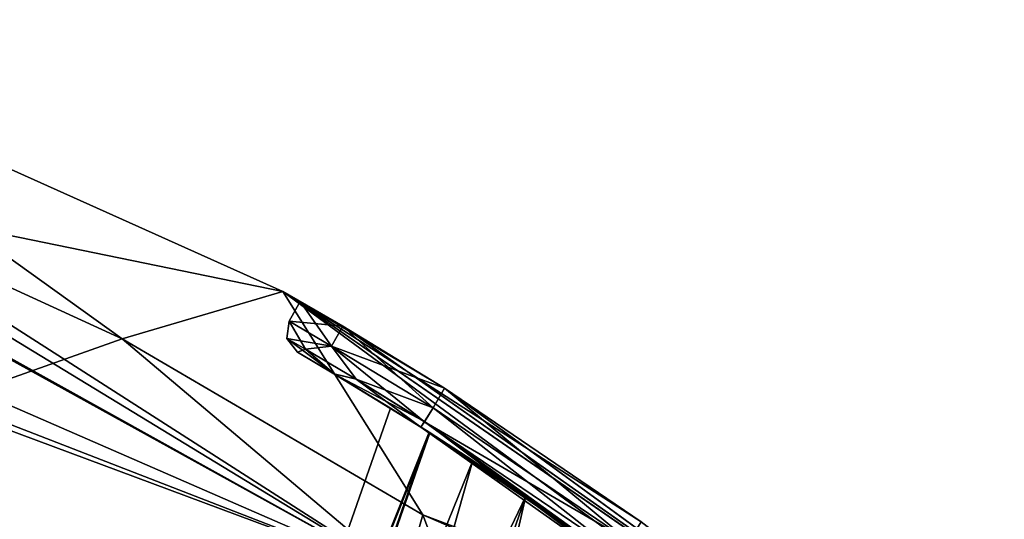
# Model space of a CAD drawing. Units: inches. Extents: x -2.32 to 2.32, y 0 to 3.48.
# Drawn here: x -0.34 to 0.09, y 2.88 to 3.1 of the extents above; entities that cross this region are included whole.
import ezdxf

# ---------------------------------------------------------------- set-up
doc = ezdxf.new("R2010")
doc.units = ezdxf.units.IN
doc.header["$LTSCALE"] = 65.185185
doc.header["$MEASUREMENT"] = 0
for name, color, linetype in [('1000', 7, 'CONTINUOUS'), ('1003', 7, 'CONTINUOUS'), ('1004', 7, 'CONTINUOUS'), ('19', 7, 'CONTINUOUS'), ('248', 7, 'CONTINUOUS'), ('252', 7, 'CONTINUOUS'), ('254', 7, 'CONTINUOUS'), ('255', 7, 'CONTINUOUS'), ('256', 7, 'CONTINUOUS'), ('260', 7, 'CONTINUOUS'), ('262', 7, 'CONTINUOUS'), ('263', 7, 'CONTINUOUS'), ('264', 7, 'CONTINUOUS'), ('265', 7, 'CONTINUOUS'), ('266', 7, 'CONTINUOUS'), ('271', 7, 'CONTINUOUS'), ('289', 7, 'CONTINUOUS'), ('290', 7, 'CONTINUOUS'), ('293', 7, 'CONTINUOUS'), ('294', 7, 'CONTINUOUS'), ('296', 7, 'CONTINUOUS'), ('304', 7, 'CONTINUOUS'), ('311', 7, 'CONTINUOUS'), ('312', 7, 'CONTINUOUS'), ('720', 7, 'CONTINUOUS'), ('934', 7, 'CONTINUOUS'), ('938', 7, 'CONTINUOUS'), ('940', 7, 'CONTINUOUS'), ('941', 7, 'CONTINUOUS'), ('942', 7, 'CONTINUOUS'), ('946', 7, 'CONTINUOUS'), ('948', 7, 'CONTINUOUS'), ('949', 7, 'CONTINUOUS'), ('950', 7, 'CONTINUOUS'), ('951', 7, 'CONTINUOUS'), ('952', 7, 'CONTINUOUS'), ('957', 7, 'CONTINUOUS'), ('974', 7, 'CONTINUOUS'), ('988', 7, 'CONTINUOUS'), ('990', 7, 'CONTINUOUS'), ('991', 7, 'CONTINUOUS'), ('999', 7, 'CONTINUOUS')]:
    doc.layers.add(name, color=color, linetype=linetype)

msp = doc.modelspace()

# ---------------------------------------------------------------- linework, layer by layer
at = {"layer": '1000', "color": 7, "linetype": 'CONTINUOUS', "true_color": 0xfffff2}
for points in [[(-0.11738, 2.89051, -0.9475), (-0.26316, 2.47377, -0.9475), (-0.21703, 2.45763, -0.92721), (-0.11738, 2.89051, -0.9475)], [(-0.11738, 2.89051, -0.8095), (-0.0941, 2.8743, -0.81514), (-0.26316, 2.47377, -0.8095), (-0.11738, 2.89051, -0.8095)], [(-0.07548, 2.86089, -0.92673), (-0.11738, 2.89051, -0.9475), (-0.21703, 2.45763, -0.92721), (-0.07548, 2.86089, -0.92673)]]:
    msp.add_3dface(points, dxfattribs=at)
at = {"layer": '1003', "color": 7, "linetype": 'CONTINUOUS', "true_color": 0xfffff2}
for points in [[(-0.15996, 2.91859, -0.74159), (-0.17693, 2.92925, -0.6932), (-0.32829, 2.49655, -0.69323), (-0.15996, 2.91859, -0.74159)], [(-0.17693, 2.92925, -0.6932), (-0.15968, 2.91842, -0.64507), (-0.32829, 2.49655, -0.69323), (-0.17693, 2.92925, -0.6932)], [(-0.30956, 2.49, -0.7419), (-0.15996, 2.91859, -0.74159), (-0.32829, 2.49655, -0.69323), (-0.30956, 2.49, -0.7419)], [(-0.32829, 2.49655, -0.69323), (-0.15968, 2.91842, -0.64507), (-0.30928, 2.4899, -0.64479), (-0.32829, 2.49655, -0.69323)], [(-0.14074, 2.90616, -0.75691), (-0.15996, 2.91859, -0.74159), (-0.30956, 2.49, -0.7419), (-0.14074, 2.90616, -0.75691)], [(-0.15968, 2.91842, -0.64507), (-0.11738, 2.89051, -0.6245), (-0.30928, 2.4899, -0.64479), (-0.15968, 2.91842, -0.64507)], [(-0.26316, 2.47377, -0.7625), (-0.14074, 2.90616, -0.75691), (-0.30956, 2.49, -0.7419), (-0.26316, 2.47377, -0.7625)], [(-0.11738, 2.89051, -0.7625), (-0.14074, 2.90616, -0.75691), (-0.26316, 2.47377, -0.7625), (-0.11738, 2.89051, -0.7625)], [(-0.30928, 2.4899, -0.64479), (-0.11738, 2.89051, -0.6245), (-0.26316, 2.47377, -0.6245), (-0.30928, 2.4899, -0.64479)]]:
    msp.add_3dface(points, dxfattribs=at)
at = {"layer": '1004', "color": 7, "linetype": 'CONTINUOUS', "true_color": 0xfffff2}
for points in [[(-0.11738, 2.89051, -0.7625), (-0.26316, 2.47377, -0.7625), (-0.21703, 2.45763, -0.74221), (-0.11738, 2.89051, -0.7625)], [(-0.11738, 2.89051, -0.6245), (-0.0941, 2.8743, -0.63014), (-0.26316, 2.47377, -0.6245), (-0.11738, 2.89051, -0.6245)], [(-0.07548, 2.86089, -0.74173), (-0.11738, 2.89051, -0.7625), (-0.21703, 2.45763, -0.74221), (-0.07548, 2.86089, -0.74173)]]:
    msp.add_3dface(points, dxfattribs=at)
at = {"layer": '19', "color": 7, "linetype": 'CONTINUOUS', "true_color": 0xfffff2}
for points in [[(-1.17192, 2.99065, 1.572), (-1.18495, 2.77175, 1.572), (0.56646, 1.73312, 1.572), (-1.17192, 2.99065, 1.572)], [(-1.15255, 2.99, 1.572), (-1.17192, 2.99065, 1.572), (0.46566, 1.80649, 1.572), (-1.15255, 2.99, 1.572)], [(0.46566, 1.80649, 1.572), (-1.17192, 2.99065, 1.572), (0.56646, 1.73312, 1.572), (0.46566, 1.80649, 1.572)], [(-0.62528, 2.79, 1.572), (-1.15255, 2.99, 1.572), (0.46566, 1.80649, 1.572), (-0.62528, 2.79, 1.572)]]:
    msp.add_3dface(points, dxfattribs=at)
at = {"layer": '248', "color": 7, "linetype": 'CONTINUOUS', "true_color": 0xfffff2}
for points in [[(-0.49096, 3.10012, 1.572), (-0.22436, 2.98048, 1.572), (-0.49096, 3.10012), (-0.49096, 3.10012, 1.572)], [(-0.49096, 3.10012), (-0.22436, 2.98048, 1.572), (-0.22435, 2.98049), (-0.49096, 3.10012)], [(-0.22435, 2.98049), (-0.22436, 2.98048, 1.572), (-0.21667, 2.97614, 1.1995), (-0.22435, 2.98049)], [(-0.22436, 2.98048, 1.572), (0.01624, 2.81464, 1.572), (-0.19789, 2.96526, 1.25185), (-0.22436, 2.98048, 1.572)], [(-0.21667, 2.97614, 1.1995), (-0.22436, 2.98048, 1.572), (-0.19789, 2.96526, 1.25185), (-0.21667, 2.97614, 1.1995)], [(0.01611, 2.81474), (-0.22435, 2.98049), (0.01598, 2.81485, 0.2985), (0.01611, 2.81474)], [(0.01598, 2.81485, 0.2985), (-0.22435, 2.98049), (-0.06662, 2.87918, 0.2985), (0.01598, 2.81485, 0.2985)], [(-0.06662, 2.87918, 0.2985), (-0.22435, 2.98049), (-0.15323, 2.93801, 0.2985), (-0.06662, 2.87918, 0.2985)], [(-0.15323, 2.93801, 0.2985), (-0.22435, 2.98049), (-0.19793, 2.96529, 0.32021), (-0.15323, 2.93801, 0.2985)], [(-0.19793, 2.96529, 0.32021), (-0.22435, 2.98049), (-0.21667, 2.97614, 0.3725), (-0.19793, 2.96529, 0.32021)], [(-0.21667, 2.97614, 0.3725), (-0.22435, 2.98049), (-0.21667, 2.97614, 1.1995), (-0.21667, 2.97614, 0.3725)], [(-0.19789, 2.96526, 1.25185), (0.01624, 2.81464, 1.572), (-0.15323, 2.93801, 1.2735), (-0.19789, 2.96526, 1.25185)], [(-0.15323, 2.93801, 1.2735), (0.01624, 2.81464, 1.572), (-0.06662, 2.87918, 1.2735), (-0.15323, 2.93801, 1.2735)]]:
    msp.add_3dface(points, dxfattribs=at)
at = {"layer": '252', "color": 7, "linetype": 'CONTINUOUS', "true_color": 0xfffff2}
for points in [[(-0.15323, 2.93801, 1.2735), (-0.07192, 2.87067, 1.2735), (-0.15819, 2.92931, 1.2735), (-0.15323, 2.93801, 1.2735)], [(-0.15323, 2.93801, 1.2735), (-0.06662, 2.87918, 1.2735), (-0.07192, 2.87067, 1.2735), (-0.15323, 2.93801, 1.2735)]]:
    msp.add_3dface(points, dxfattribs=at)
at = {"layer": '254', "color": 7, "linetype": 'CONTINUOUS', "true_color": 0xfffff2}
for points in [[(-0.21667, 2.97614, 1.1995), (-0.19789, 2.96526, 1.25185), (-0.22164, 2.96743, 1.1995), (-0.21667, 2.97614, 1.1995)], [(-0.22164, 2.96743, 1.1995), (-0.19789, 2.96526, 1.25185), (-0.20292, 2.95649, 1.25184), (-0.22164, 2.96743, 1.1995)], [(-0.19789, 2.96526, 1.25185), (-0.15323, 2.93801, 1.2735), (-0.20292, 2.95649, 1.25184), (-0.19789, 2.96526, 1.25185)], [(-0.15323, 2.93801, 1.2735), (-0.15819, 2.92931, 1.2735), (-0.20292, 2.95649, 1.25184), (-0.15323, 2.93801, 1.2735)]]:
    msp.add_3dface(points, dxfattribs=at)
at = {"layer": '255', "color": 7, "linetype": 'CONTINUOUS', "true_color": 0xfffff2}
for points in [[(-0.22164, 2.96743, 1.1995), (-0.20292, 2.95649, 1.25184), (-0.22262, 2.95989, 1.1995), (-0.22164, 2.96743, 1.1995)], [(-0.21441, 2.95516, 1.23502), (-0.21796, 2.95382, 1.1995), (-0.22262, 2.95989, 1.1995), (-0.21441, 2.95516, 1.23502)], [(-0.20292, 2.95649, 1.25184), (-0.21441, 2.95516, 1.23502), (-0.22262, 2.95989, 1.1995), (-0.20292, 2.95649, 1.25184)], [(-0.20184, 2.94436, 1.24481), (-0.21796, 2.95382, 1.1995), (-0.21441, 2.95516, 1.23502), (-0.20184, 2.94436, 1.24481)], [(-0.20292, 2.95649, 1.25184), (-0.19211, 2.94196, 1.26104), (-0.21441, 2.95516, 1.23502), (-0.20292, 2.95649, 1.25184)], [(-0.19211, 2.94196, 1.26104), (-0.20184, 2.94436, 1.24481), (-0.21441, 2.95516, 1.23502), (-0.19211, 2.94196, 1.26104)], [(-0.20292, 2.95649, 1.25184), (-0.15819, 2.92931, 1.2735), (-0.19211, 2.94196, 1.26104), (-0.20292, 2.95649, 1.25184)], [(-0.16354, 2.92087, 1.2635), (-0.20184, 2.94436, 1.24481), (-0.16197, 2.92334, 1.27057), (-0.16354, 2.92087, 1.2635)], [(-0.16197, 2.92334, 1.27057), (-0.20184, 2.94436, 1.24481), (-0.19211, 2.94196, 1.26104), (-0.16197, 2.92334, 1.27057)], [(-0.15819, 2.92931, 1.2735), (-0.16197, 2.92334, 1.27057), (-0.19211, 2.94196, 1.26104), (-0.15819, 2.92931, 1.2735)]]:
    msp.add_3dface(points, dxfattribs=at)
at = {"layer": '256', "color": 7, "linetype": 'CONTINUOUS', "true_color": 0xfffff2}
for points in [[(-0.21796, 2.95382, 1.1995), (-0.20184, 2.94436, 1.24481), (-0.21796, 2.95382, 0.3725), (-0.21796, 2.95382, 1.1995)], [(-0.21796, 2.95382, 0.3725), (-0.20184, 2.94436, 1.24481), (-0.20182, 2.94435, 0.32718), (-0.21796, 2.95382, 0.3725)], [(-0.20184, 2.94436, 1.24481), (-0.16354, 2.92087, 1.2635), (-0.20182, 2.94435, 0.32718), (-0.20184, 2.94436, 1.24481)], [(-0.16354, 2.92087, 0.3085), (-0.20182, 2.94435, 0.32718), (-0.17693, 2.92925, 0.6938), (-0.16354, 2.92087, 0.3085)], [(-0.20182, 2.94435, 0.32718), (-0.16354, 2.92087, 1.2635), (-0.17693, 2.92925, 0.8788), (-0.20182, 2.94435, 0.32718)], [(-0.17693, 2.92925, 0.6938), (-0.20182, 2.94435, 0.32718), (-0.17693, 2.92925, 0.8788), (-0.17693, 2.92925, 0.6938)], [(-0.15996, 2.91859, 0.64541), (-0.16354, 2.92087, 0.3085), (-0.17693, 2.92925, 0.6938), (-0.15996, 2.91859, 0.64541)], [(-0.17693, 2.92925, 0.8788), (-0.16354, 2.92087, 1.2635), (-0.15968, 2.91842, 0.92693), (-0.17693, 2.92925, 0.8788)], [(-0.15968, 2.91842, 0.74193), (-0.17693, 2.92925, 0.6938), (-0.15996, 2.91859, 0.83041), (-0.15968, 2.91842, 0.74193)], [(-0.15996, 2.91859, 0.83041), (-0.17693, 2.92925, 0.6938), (-0.17693, 2.92925, 0.8788), (-0.15996, 2.91859, 0.83041)], [(-0.07699, 2.86199, 0.3085), (-0.16354, 2.92087, 0.3085), (-0.11738, 2.89051, 0.6245), (-0.07699, 2.86199, 0.3085)], [(-0.11738, 2.89051, 0.6245), (-0.16354, 2.92087, 0.3085), (-0.14074, 2.90616, 0.63009), (-0.11738, 2.89051, 0.6245)], [(-0.14074, 2.90616, 0.63009), (-0.16354, 2.92087, 0.3085), (-0.15996, 2.91859, 0.64541), (-0.14074, 2.90616, 0.63009)], [(-0.16354, 2.92087, 1.2635), (-0.07699, 2.86199, 1.2635), (-0.15968, 2.91842, 0.92693), (-0.16354, 2.92087, 1.2635)], [(-0.14074, 2.90616, 0.81509), (-0.15968, 2.91842, 0.74193), (-0.15996, 2.91859, 0.83041), (-0.14074, 2.90616, 0.81509)], [(-0.15968, 2.91842, 0.92693), (-0.07699, 2.86199, 1.2635), (-0.11738, 2.89051, 0.9475), (-0.15968, 2.91842, 0.92693)], [(-0.11738, 2.89051, 0.7625), (-0.15968, 2.91842, 0.74193), (-0.11738, 2.89051, 0.8095), (-0.11738, 2.89051, 0.7625)], [(-0.11738, 2.89051, 0.8095), (-0.15968, 2.91842, 0.74193), (-0.14074, 2.90616, 0.81509), (-0.11738, 2.89051, 0.8095)], [(-0.07699, 2.86199, 0.3085), (-0.11738, 2.89051, 0.6245), (-0.07548, 2.86089, 0.64527), (-0.07699, 2.86199, 0.3085)], [(-0.11738, 2.89051, 0.9475), (-0.07699, 2.86199, 1.2635), (-0.0941, 2.8743, 0.94186), (-0.11738, 2.89051, 0.9475)], [(-0.0941, 2.8743, 0.75686), (-0.11738, 2.89051, 0.7625), (-0.07548, 2.86089, 0.83027), (-0.0941, 2.8743, 0.75686)], [(-0.11738, 2.89051, 0.7625), (-0.11738, 2.89051, 0.8095), (-0.07548, 2.86089, 0.83027), (-0.11738, 2.89051, 0.7625)]]:
    msp.add_3dface(points, dxfattribs=at)
at = {"layer": '260', "color": 7, "linetype": 'CONTINUOUS', "true_color": 0xfffff2}
for points in [[(-0.15819, 2.92931, 0.2985), (-0.16203, 2.92325, 0.30153), (-0.07192, 2.87067, 0.2985), (-0.15819, 2.92931, 0.2985)], [(-0.16354, 2.92087, 0.3085), (0.007, 2.80033, 0.30126), (-0.16203, 2.92325, 0.30153), (-0.16354, 2.92087, 0.3085)], [(0.007, 2.80033, 0.30126), (0.01035, 2.80652, 0.2985), (-0.16203, 2.92325, 0.30153), (0.007, 2.80033, 0.30126)], [(-0.16203, 2.92325, 0.30153), (0.01035, 2.80652, 0.2985), (-0.07192, 2.87067, 0.2985), (-0.16203, 2.92325, 0.30153)], [(-0.07699, 2.86199, 0.3085), (0.007, 2.80033, 0.30126), (-0.16354, 2.92087, 0.3085), (-0.07699, 2.86199, 0.3085)]]:
    msp.add_3dface(points, dxfattribs=at)
at = {"layer": '262', "color": 7, "linetype": 'CONTINUOUS', "true_color": 0xfffff2}
for points in [[(-0.22164, 2.96743, 0.3725), (-0.22262, 2.95989, 0.3725), (-0.21441, 2.95516, 0.33698), (-0.22164, 2.96743, 0.3725)], [(-0.20292, 2.95649, 0.32017), (-0.22164, 2.96743, 0.3725), (-0.21441, 2.95516, 0.33698), (-0.20292, 2.95649, 0.32017)], [(-0.21796, 2.95382, 0.3725), (-0.20182, 2.94435, 0.32718), (-0.22262, 2.95989, 0.3725), (-0.21796, 2.95382, 0.3725)], [(-0.22262, 2.95989, 0.3725), (-0.20182, 2.94435, 0.32718), (-0.21441, 2.95516, 0.33698), (-0.22262, 2.95989, 0.3725)], [(-0.20292, 2.95649, 0.32017), (-0.21441, 2.95516, 0.33698), (-0.19211, 2.94196, 0.31096), (-0.20292, 2.95649, 0.32017)], [(-0.21441, 2.95516, 0.33698), (-0.20182, 2.94435, 0.32718), (-0.19211, 2.94196, 0.31096), (-0.21441, 2.95516, 0.33698)], [(-0.16203, 2.92325, 0.30153), (-0.15819, 2.92931, 0.2985), (-0.20292, 2.95649, 0.32017), (-0.16203, 2.92325, 0.30153)], [(-0.16203, 2.92325, 0.30153), (-0.20292, 2.95649, 0.32017), (-0.19211, 2.94196, 0.31096), (-0.16203, 2.92325, 0.30153)], [(-0.20182, 2.94435, 0.32718), (-0.16354, 2.92087, 0.3085), (-0.19211, 2.94196, 0.31096), (-0.20182, 2.94435, 0.32718)], [(-0.16354, 2.92087, 0.3085), (-0.16203, 2.92325, 0.30153), (-0.19211, 2.94196, 0.31096), (-0.16354, 2.92087, 0.3085)]]:
    msp.add_3dface(points, dxfattribs=at)
at = {"layer": '263', "color": 7, "linetype": 'CONTINUOUS', "true_color": 0xfffff2}
for points in [[(-0.22164, 2.96743, 1.1995), (-0.22262, 2.95989, 1.1995), (-0.22164, 2.96743, 0.3725), (-0.22164, 2.96743, 1.1995)], [(-0.22164, 2.96743, 0.3725), (-0.22262, 2.95989, 1.1995), (-0.22262, 2.95989, 0.3725), (-0.22164, 2.96743, 0.3725)], [(-0.21796, 2.95382, 1.1995), (-0.21796, 2.95382, 0.3725), (-0.22262, 2.95989, 0.3725), (-0.21796, 2.95382, 1.1995)], [(-0.22262, 2.95989, 1.1995), (-0.21796, 2.95382, 1.1995), (-0.22262, 2.95989, 0.3725), (-0.22262, 2.95989, 1.1995)]]:
    msp.add_3dface(points, dxfattribs=at)
at = {"layer": '264', "color": 7, "linetype": 'CONTINUOUS', "true_color": 0xfffff2}
for points in [[(-0.21667, 2.97614, 0.3725), (-0.21667, 2.97614, 1.1995), (-0.22164, 2.96743, 0.3725), (-0.21667, 2.97614, 0.3725)], [(-0.21667, 2.97614, 1.1995), (-0.22164, 2.96743, 1.1995), (-0.22164, 2.96743, 0.3725), (-0.21667, 2.97614, 1.1995)]]:
    msp.add_3dface(points, dxfattribs=at)
at = {"layer": '265', "color": 7, "linetype": 'CONTINUOUS', "true_color": 0xfffff2}
for points in [[(-0.21667, 2.97614, 0.3725), (-0.22164, 2.96743, 0.3725), (-0.20292, 2.95649, 0.32017), (-0.21667, 2.97614, 0.3725)], [(-0.19793, 2.96529, 0.32021), (-0.21667, 2.97614, 0.3725), (-0.20292, 2.95649, 0.32017), (-0.19793, 2.96529, 0.32021)], [(-0.15819, 2.92931, 0.2985), (-0.19793, 2.96529, 0.32021), (-0.20292, 2.95649, 0.32017), (-0.15819, 2.92931, 0.2985)], [(-0.15323, 2.93801, 0.2985), (-0.19793, 2.96529, 0.32021), (-0.15819, 2.92931, 0.2985), (-0.15323, 2.93801, 0.2985)]]:
    msp.add_3dface(points, dxfattribs=at)
at = {"layer": '266', "color": 7, "linetype": 'CONTINUOUS', "true_color": 0xfffff2}
for points in [[(-0.15323, 2.93801, 0.2985), (-0.15819, 2.92931, 0.2985), (-0.07192, 2.87067, 0.2985), (-0.15323, 2.93801, 0.2985)], [(-0.06662, 2.87918, 0.2985), (-0.15323, 2.93801, 0.2985), (-0.07192, 2.87067, 0.2985), (-0.06662, 2.87918, 0.2985)]]:
    msp.add_3dface(points, dxfattribs=at)
at = {"layer": '271', "color": 7, "linetype": 'CONTINUOUS', "true_color": 0xfffff2}
for points in [[(-0.15819, 2.92931, 1.2735), (0.0068, 2.79997, 1.27033), (-0.16197, 2.92334, 1.27057), (-0.15819, 2.92931, 1.2735)], [(-0.07192, 2.87067, 1.2735), (0.0068, 2.79997, 1.27033), (-0.15819, 2.92931, 1.2735), (-0.07192, 2.87067, 1.2735)], [(-0.07699, 2.86199, 1.2635), (-0.16354, 2.92087, 1.2635), (-0.16197, 2.92334, 1.27057), (-0.07699, 2.86199, 1.2635)], [(0.0055, 2.79755, 1.2635), (-0.07699, 2.86199, 1.2635), (-0.16197, 2.92334, 1.27057), (0.0055, 2.79755, 1.2635)], [(0.0068, 2.79997, 1.27033), (0.0055, 2.79755, 1.2635), (-0.16197, 2.92334, 1.27057), (0.0068, 2.79997, 1.27033)]]:
    msp.add_3dface(points, dxfattribs=at)
at = {"layer": '289', "color": 7, "linetype": 'CONTINUOUS', "true_color": 0xfffff2}
for points in [[(-0.15996, 2.91859, 0.64541), (-0.17693, 2.92925, 0.6938), (-0.32829, 2.49655, 0.69377), (-0.15996, 2.91859, 0.64541)], [(-0.17693, 2.92925, 0.6938), (-0.15968, 2.91842, 0.74193), (-0.32829, 2.49655, 0.69377), (-0.17693, 2.92925, 0.6938)], [(-0.30956, 2.49, 0.6451), (-0.15996, 2.91859, 0.64541), (-0.32829, 2.49655, 0.69377), (-0.30956, 2.49, 0.6451)], [(-0.32829, 2.49655, 0.69377), (-0.15968, 2.91842, 0.74193), (-0.30928, 2.4899, 0.74221), (-0.32829, 2.49655, 0.69377)], [(-0.14074, 2.90616, 0.63009), (-0.15996, 2.91859, 0.64541), (-0.30956, 2.49, 0.6451), (-0.14074, 2.90616, 0.63009)], [(-0.15968, 2.91842, 0.74193), (-0.11738, 2.89051, 0.7625), (-0.30928, 2.4899, 0.74221), (-0.15968, 2.91842, 0.74193)], [(-0.26316, 2.47377, 0.6245), (-0.14074, 2.90616, 0.63009), (-0.30956, 2.49, 0.6451), (-0.26316, 2.47377, 0.6245)], [(-0.11738, 2.89051, 0.6245), (-0.14074, 2.90616, 0.63009), (-0.26316, 2.47377, 0.6245), (-0.11738, 2.89051, 0.6245)], [(-0.30928, 2.4899, 0.74221), (-0.11738, 2.89051, 0.7625), (-0.26316, 2.47377, 0.7625), (-0.30928, 2.4899, 0.74221)]]:
    msp.add_3dface(points, dxfattribs=at)
at = {"layer": '290', "color": 7, "linetype": 'CONTINUOUS', "true_color": 0xfffff2}
for points in [[(-0.11738, 2.89051, 0.6245), (-0.26316, 2.47377, 0.6245), (-0.21703, 2.45763, 0.64479), (-0.11738, 2.89051, 0.6245)], [(-0.11738, 2.89051, 0.7625), (-0.0941, 2.8743, 0.75686), (-0.26316, 2.47377, 0.7625), (-0.11738, 2.89051, 0.7625)], [(-0.07548, 2.86089, 0.64527), (-0.11738, 2.89051, 0.6245), (-0.21703, 2.45763, 0.64479), (-0.07548, 2.86089, 0.64527)]]:
    msp.add_3dface(points, dxfattribs=at)
at = {"layer": '293', "color": 7, "linetype": 'CONTINUOUS', "true_color": 0xfffff2}
for points in [[(-0.15996, 2.91859, 0.83041), (-0.17693, 2.92925, 0.8788), (-0.32829, 2.49655, 0.87877), (-0.15996, 2.91859, 0.83041)], [(-0.17693, 2.92925, 0.8788), (-0.15968, 2.91842, 0.92693), (-0.32829, 2.49655, 0.87877), (-0.17693, 2.92925, 0.8788)], [(-0.30956, 2.49, 0.8301), (-0.15996, 2.91859, 0.83041), (-0.32829, 2.49655, 0.87877), (-0.30956, 2.49, 0.8301)], [(-0.32829, 2.49655, 0.87877), (-0.15968, 2.91842, 0.92693), (-0.30928, 2.4899, 0.92721), (-0.32829, 2.49655, 0.87877)], [(-0.14074, 2.90616, 0.81509), (-0.15996, 2.91859, 0.83041), (-0.30956, 2.49, 0.8301), (-0.14074, 2.90616, 0.81509)], [(-0.15968, 2.91842, 0.92693), (-0.11738, 2.89051, 0.9475), (-0.30928, 2.4899, 0.92721), (-0.15968, 2.91842, 0.92693)], [(-0.26316, 2.47377, 0.8095), (-0.14074, 2.90616, 0.81509), (-0.30956, 2.49, 0.8301), (-0.26316, 2.47377, 0.8095)], [(-0.11738, 2.89051, 0.8095), (-0.14074, 2.90616, 0.81509), (-0.26316, 2.47377, 0.8095), (-0.11738, 2.89051, 0.8095)], [(-0.30928, 2.4899, 0.92721), (-0.11738, 2.89051, 0.9475), (-0.26316, 2.47377, 0.9475), (-0.30928, 2.4899, 0.92721)]]:
    msp.add_3dface(points, dxfattribs=at)
at = {"layer": '294', "color": 7, "linetype": 'CONTINUOUS', "true_color": 0xfffff2}
for points in [[(-0.11738, 2.89051, 0.8095), (-0.26316, 2.47377, 0.8095), (-0.21703, 2.45763, 0.82979), (-0.11738, 2.89051, 0.8095)], [(-0.11738, 2.89051, 0.9475), (-0.0941, 2.8743, 0.94186), (-0.26316, 2.47377, 0.9475), (-0.11738, 2.89051, 0.9475)], [(-0.07548, 2.86089, 0.83027), (-0.11738, 2.89051, 0.8095), (-0.21703, 2.45763, 0.82979), (-0.07548, 2.86089, 0.83027)]]:
    msp.add_3dface(points, dxfattribs=at)
at = {"layer": '296', "color": 7, "linetype": 'CONTINUOUS', "true_color": 0xa3a3a3}
for points in [[(-0.22436, 2.98048, 1.572), (-0.49096, 3.10012, 1.572), (-0.29515, 2.95969, 1.572), (-0.22436, 2.98048, 1.572)], [(-0.29515, 2.95969, 1.572), (-0.49096, 3.10012, 1.572), (-0.43461, 3.02371, 1.572), (-0.29515, 2.95969, 1.572)], [(-0.16265, 2.88226, 1.572), (-0.22436, 2.98048, 1.572), (-0.29515, 2.95969, 1.572), (-0.16265, 2.88226, 1.572)], [(0.01312, 2.8058, 1.572), (0.01624, 2.81464, 1.572), (-0.22436, 2.98048, 1.572), (0.01312, 2.8058, 1.572)], [(0.01312, 2.8058, 1.572), (-0.22436, 2.98048, 1.572), (-0.16265, 2.88226, 1.572), (0.01312, 2.8058, 1.572)], [(-0.15644, 2.86554, 1.572), (0.01312, 2.8058, 1.572), (-0.16265, 2.88226, 1.572), (-0.15644, 2.86554, 1.572)]]:
    msp.add_3dface(points, dxfattribs=at)
at = {"layer": '304', "color": 7, "linetype": 'CONTINUOUS', "true_color": 0xfffff2}
for points in [[(-0.44737, 3.02295, 1.082), (-0.45492, 3.01263, 1.082), (-0.1706, 2.8547, 1.082), (-0.44737, 3.02295, 1.082)], [(-0.43461, 3.02371, 1.082), (-0.44737, 3.02295, 1.082), (-0.1706, 2.8547, 1.082), (-0.43461, 3.02371, 1.082)], [(-0.29515, 2.95969, 1.082), (-0.43461, 3.02371, 1.082), (-0.1706, 2.8547, 1.082), (-0.29515, 2.95969, 1.082)], [(-0.1706, 2.8547, 1.082), (-0.60656, 3.0169, 1.082), (-0.61241, 2.84723, 1.082), (-0.1706, 2.8547, 1.082)], [(-0.50406, 2.98385, 1.082), (-0.60656, 3.0169, 1.082), (-0.1706, 2.8547, 1.082), (-0.50406, 2.98385, 1.082)], [(-0.45512, 3.01161, 1.082), (-0.47319, 2.98646, 1.082), (-0.1706, 2.8547, 1.082), (-0.45512, 3.01161, 1.082)], [(-0.45492, 3.01263, 1.082), (-0.45512, 3.01161, 1.082), (-0.1706, 2.8547, 1.082), (-0.45492, 3.01263, 1.082)], [(-0.47319, 2.98646, 1.082), (-0.50406, 2.98385, 1.082), (-0.1706, 2.8547, 1.082), (-0.47319, 2.98646, 1.082)], [(-0.16265, 2.88226, 1.082), (-0.29515, 2.95969, 1.082), (-0.1706, 2.8547, 1.082), (-0.16265, 2.88226, 1.082)], [(-0.15644, 2.86554, 1.082), (-0.16265, 2.88226, 1.082), (-0.1706, 2.8547, 1.082), (-0.15644, 2.86554, 1.082)]]:
    msp.add_3dface(points, dxfattribs=at)
at = {"layer": '311', "color": 7, "linetype": 'CONTINUOUS', "true_color": 0xfffff2}
for points in [[(-0.29515, 2.95969, 1.572), (-0.43461, 3.02371, 1.572), (-0.29515, 2.95969, 1.082), (-0.29515, 2.95969, 1.572)], [(-0.43461, 3.02371, 1.572), (-0.43461, 3.02371, 1.082), (-0.29515, 2.95969, 1.082), (-0.43461, 3.02371, 1.572)], [(-0.16265, 2.88226, 1.572), (-0.29515, 2.95969, 1.572), (-0.16265, 2.88226, 1.082), (-0.16265, 2.88226, 1.572)], [(-0.29515, 2.95969, 1.572), (-0.29515, 2.95969, 1.082), (-0.16265, 2.88226, 1.082), (-0.29515, 2.95969, 1.572)]]:
    msp.add_3dface(points, dxfattribs=at)
at = {"layer": '312', "color": 7, "linetype": 'CONTINUOUS', "true_color": 0xfffff2}
for points in [[(-0.15644, 2.86554, 1.572), (-0.16265, 2.88226, 1.572), (-0.15644, 2.86554, 1.082), (-0.15644, 2.86554, 1.572)], [(-0.16265, 2.88226, 1.572), (-0.16265, 2.88226, 1.082), (-0.15644, 2.86554, 1.082), (-0.16265, 2.88226, 1.572)]]:
    msp.add_3dface(points, dxfattribs=at)
at = {"layer": '720', "color": 7, "linetype": 'CONTINUOUS', "true_color": 0xfffff2}
for points in [[(-1.17192, 2.99065), (-1.18495, 2.77175), (0.56646, 1.73312), (-1.17192, 2.99065)], [(-1.15255, 2.99), (-1.17192, 2.99065), (0.46566, 1.80649), (-1.15255, 2.99)], [(0.46566, 1.80649), (-1.17192, 2.99065), (0.56646, 1.73312), (0.46566, 1.80649)], [(-0.62528, 2.79), (-1.15255, 2.99), (0.46566, 1.80649), (-0.62528, 2.79)]]:
    msp.add_3dface(points, dxfattribs=at)
at = {"layer": '934', "color": 7, "linetype": 'CONTINUOUS', "true_color": 0xfffff2}
for points in [[(-0.49096, 3.10012), (-0.22435, 2.98049), (-0.49096, 3.10012, -1.572), (-0.49096, 3.10012)], [(-0.49096, 3.10012, -1.572), (-0.22435, 2.98049), (-0.22436, 2.98048, -1.572), (-0.49096, 3.10012, -1.572)], [(-0.22436, 2.98048, -1.572), (-0.22435, 2.98049), (-0.21667, 2.97614, -0.3725), (-0.22436, 2.98048, -1.572)], [(0.01624, 2.81464, -1.572), (-0.22436, 2.98048, -1.572), (0.01598, 2.81485, -1.2735), (0.01624, 2.81464, -1.572)], [(0.01598, 2.81485, -1.2735), (-0.22436, 2.98048, -1.572), (-0.06662, 2.87918, -1.2735), (0.01598, 2.81485, -1.2735)], [(-0.06662, 2.87918, -1.2735), (-0.22436, 2.98048, -1.572), (-0.15323, 2.93801, -1.2735), (-0.06662, 2.87918, -1.2735)], [(-0.15323, 2.93801, -1.2735), (-0.22436, 2.98048, -1.572), (-0.19793, 2.96529, -1.25179), (-0.15323, 2.93801, -1.2735)], [(-0.19793, 2.96529, -1.25179), (-0.22436, 2.98048, -1.572), (-0.21667, 2.97614, -1.1995), (-0.19793, 2.96529, -1.25179)], [(-0.21667, 2.97614, -1.1995), (-0.22436, 2.98048, -1.572), (-0.21667, 2.97614, -0.3725), (-0.21667, 2.97614, -1.1995)], [(-0.22435, 2.98049), (0.01611, 2.81474), (-0.19789, 2.96526, -0.32015), (-0.22435, 2.98049)], [(-0.21667, 2.97614, -0.3725), (-0.22435, 2.98049), (-0.19789, 2.96526, -0.32015), (-0.21667, 2.97614, -0.3725)], [(-0.19789, 2.96526, -0.32015), (0.01611, 2.81474), (-0.15323, 2.93801, -0.2985), (-0.19789, 2.96526, -0.32015)], [(-0.15323, 2.93801, -0.2985), (0.01611, 2.81474), (-0.06662, 2.87918, -0.2985), (-0.15323, 2.93801, -0.2985)]]:
    msp.add_3dface(points, dxfattribs=at)
at = {"layer": '938', "color": 7, "linetype": 'CONTINUOUS', "true_color": 0xfffff2}
for points in [[(-0.15323, 2.93801, -0.2985), (-0.07192, 2.87067, -0.2985), (-0.15819, 2.92931, -0.2985), (-0.15323, 2.93801, -0.2985)], [(-0.15323, 2.93801, -0.2985), (-0.06662, 2.87918, -0.2985), (-0.07192, 2.87067, -0.2985), (-0.15323, 2.93801, -0.2985)]]:
    msp.add_3dface(points, dxfattribs=at)
at = {"layer": '940', "color": 7, "linetype": 'CONTINUOUS', "true_color": 0xfffff2}
for points in [[(-0.21667, 2.97614, -0.3725), (-0.19789, 2.96526, -0.32015), (-0.22164, 2.96743, -0.3725), (-0.21667, 2.97614, -0.3725)], [(-0.22164, 2.96743, -0.3725), (-0.19789, 2.96526, -0.32015), (-0.20292, 2.95649, -0.32016), (-0.22164, 2.96743, -0.3725)], [(-0.19789, 2.96526, -0.32015), (-0.15323, 2.93801, -0.2985), (-0.20292, 2.95649, -0.32016), (-0.19789, 2.96526, -0.32015)], [(-0.15323, 2.93801, -0.2985), (-0.15819, 2.92931, -0.2985), (-0.20292, 2.95649, -0.32016), (-0.15323, 2.93801, -0.2985)]]:
    msp.add_3dface(points, dxfattribs=at)
at = {"layer": '941', "color": 7, "linetype": 'CONTINUOUS', "true_color": 0xfffff2}
for points in [[(-0.22164, 2.96743, -0.3725), (-0.20292, 2.95649, -0.32016), (-0.22262, 2.95989, -0.3725), (-0.22164, 2.96743, -0.3725)], [(-0.21441, 2.95516, -0.33698), (-0.21796, 2.95382, -0.3725), (-0.22262, 2.95989, -0.3725), (-0.21441, 2.95516, -0.33698)], [(-0.20292, 2.95649, -0.32016), (-0.21441, 2.95516, -0.33698), (-0.22262, 2.95989, -0.3725), (-0.20292, 2.95649, -0.32016)], [(-0.20184, 2.94436, -0.32719), (-0.21796, 2.95382, -0.3725), (-0.21441, 2.95516, -0.33698), (-0.20184, 2.94436, -0.32719)], [(-0.20292, 2.95649, -0.32016), (-0.19211, 2.94196, -0.31096), (-0.21441, 2.95516, -0.33698), (-0.20292, 2.95649, -0.32016)], [(-0.19211, 2.94196, -0.31096), (-0.20184, 2.94436, -0.32719), (-0.21441, 2.95516, -0.33698), (-0.19211, 2.94196, -0.31096)], [(-0.20292, 2.95649, -0.32016), (-0.15819, 2.92931, -0.2985), (-0.19211, 2.94196, -0.31096), (-0.20292, 2.95649, -0.32016)], [(-0.16354, 2.92087, -0.3085), (-0.20184, 2.94436, -0.32719), (-0.16197, 2.92334, -0.30143), (-0.16354, 2.92087, -0.3085)], [(-0.16197, 2.92334, -0.30143), (-0.20184, 2.94436, -0.32719), (-0.19211, 2.94196, -0.31096), (-0.16197, 2.92334, -0.30143)], [(-0.15819, 2.92931, -0.2985), (-0.16197, 2.92334, -0.30143), (-0.19211, 2.94196, -0.31096), (-0.15819, 2.92931, -0.2985)]]:
    msp.add_3dface(points, dxfattribs=at)
at = {"layer": '942', "color": 7, "linetype": 'CONTINUOUS', "true_color": 0xfffff2}
for points in [[(-0.21796, 2.95382, -0.3725), (-0.20184, 2.94436, -0.32719), (-0.21796, 2.95382, -1.1995), (-0.21796, 2.95382, -0.3725)], [(-0.21796, 2.95382, -1.1995), (-0.20184, 2.94436, -0.32719), (-0.20182, 2.94435, -1.24482), (-0.21796, 2.95382, -1.1995)], [(-0.20184, 2.94436, -0.32719), (-0.16354, 2.92087, -0.3085), (-0.20182, 2.94435, -1.24482), (-0.20184, 2.94436, -0.32719)], [(-0.16354, 2.92087, -1.2635), (-0.20182, 2.94435, -1.24482), (-0.17693, 2.92925, -0.8782), (-0.16354, 2.92087, -1.2635)], [(-0.20182, 2.94435, -1.24482), (-0.16354, 2.92087, -0.3085), (-0.17693, 2.92925, -0.6932), (-0.20182, 2.94435, -1.24482)], [(-0.17693, 2.92925, -0.8782), (-0.20182, 2.94435, -1.24482), (-0.17693, 2.92925, -0.6932), (-0.17693, 2.92925, -0.8782)], [(-0.15996, 2.91859, -0.92659), (-0.16354, 2.92087, -1.2635), (-0.17693, 2.92925, -0.8782), (-0.15996, 2.91859, -0.92659)], [(-0.17693, 2.92925, -0.6932), (-0.16354, 2.92087, -0.3085), (-0.15968, 2.91842, -0.64507), (-0.17693, 2.92925, -0.6932)], [(-0.15968, 2.91842, -0.83007), (-0.17693, 2.92925, -0.8782), (-0.15996, 2.91859, -0.74159), (-0.15968, 2.91842, -0.83007)], [(-0.15996, 2.91859, -0.74159), (-0.17693, 2.92925, -0.8782), (-0.17693, 2.92925, -0.6932), (-0.15996, 2.91859, -0.74159)], [(-0.07699, 2.86199, -1.2635), (-0.16354, 2.92087, -1.2635), (-0.11738, 2.89051, -0.9475), (-0.07699, 2.86199, -1.2635)], [(-0.11738, 2.89051, -0.9475), (-0.16354, 2.92087, -1.2635), (-0.14074, 2.90616, -0.94191), (-0.11738, 2.89051, -0.9475)], [(-0.14074, 2.90616, -0.94191), (-0.16354, 2.92087, -1.2635), (-0.15996, 2.91859, -0.92659), (-0.14074, 2.90616, -0.94191)], [(-0.16354, 2.92087, -0.3085), (-0.07699, 2.86199, -0.3085), (-0.15968, 2.91842, -0.64507), (-0.16354, 2.92087, -0.3085)], [(-0.14074, 2.90616, -0.75691), (-0.15968, 2.91842, -0.83007), (-0.15996, 2.91859, -0.74159), (-0.14074, 2.90616, -0.75691)], [(-0.15968, 2.91842, -0.64507), (-0.07699, 2.86199, -0.3085), (-0.11738, 2.89051, -0.6245), (-0.15968, 2.91842, -0.64507)], [(-0.11738, 2.89051, -0.8095), (-0.15968, 2.91842, -0.83007), (-0.11738, 2.89051, -0.7625), (-0.11738, 2.89051, -0.8095)], [(-0.11738, 2.89051, -0.7625), (-0.15968, 2.91842, -0.83007), (-0.14074, 2.90616, -0.75691), (-0.11738, 2.89051, -0.7625)], [(-0.07699, 2.86199, -1.2635), (-0.11738, 2.89051, -0.9475), (-0.07548, 2.86089, -0.92673), (-0.07699, 2.86199, -1.2635)], [(-0.11738, 2.89051, -0.6245), (-0.07699, 2.86199, -0.3085), (-0.0941, 2.8743, -0.63014), (-0.11738, 2.89051, -0.6245)], [(-0.0941, 2.8743, -0.81514), (-0.11738, 2.89051, -0.8095), (-0.07548, 2.86089, -0.74173), (-0.0941, 2.8743, -0.81514)], [(-0.11738, 2.89051, -0.8095), (-0.11738, 2.89051, -0.7625), (-0.07548, 2.86089, -0.74173), (-0.11738, 2.89051, -0.8095)]]:
    msp.add_3dface(points, dxfattribs=at)
at = {"layer": '946', "color": 7, "linetype": 'CONTINUOUS', "true_color": 0xfffff2}
for points in [[(-0.15819, 2.92931, -1.2735), (-0.16203, 2.92325, -1.27047), (-0.07192, 2.87067, -1.2735), (-0.15819, 2.92931, -1.2735)], [(-0.16354, 2.92087, -1.2635), (0.007, 2.80033, -1.27074), (-0.16203, 2.92325, -1.27047), (-0.16354, 2.92087, -1.2635)], [(0.007, 2.80033, -1.27074), (0.01035, 2.80652, -1.2735), (-0.16203, 2.92325, -1.27047), (0.007, 2.80033, -1.27074)], [(-0.16203, 2.92325, -1.27047), (0.01035, 2.80652, -1.2735), (-0.07192, 2.87067, -1.2735), (-0.16203, 2.92325, -1.27047)], [(-0.07699, 2.86199, -1.2635), (0.007, 2.80033, -1.27074), (-0.16354, 2.92087, -1.2635), (-0.07699, 2.86199, -1.2635)]]:
    msp.add_3dface(points, dxfattribs=at)
at = {"layer": '948', "color": 7, "linetype": 'CONTINUOUS', "true_color": 0xfffff2}
for points in [[(-0.22164, 2.96743, -1.1995), (-0.22262, 2.95989, -1.1995), (-0.21441, 2.95516, -1.23502), (-0.22164, 2.96743, -1.1995)], [(-0.20292, 2.95649, -1.25183), (-0.22164, 2.96743, -1.1995), (-0.21441, 2.95516, -1.23502), (-0.20292, 2.95649, -1.25183)], [(-0.21796, 2.95382, -1.1995), (-0.20182, 2.94435, -1.24482), (-0.22262, 2.95989, -1.1995), (-0.21796, 2.95382, -1.1995)], [(-0.22262, 2.95989, -1.1995), (-0.20182, 2.94435, -1.24482), (-0.21441, 2.95516, -1.23502), (-0.22262, 2.95989, -1.1995)], [(-0.20292, 2.95649, -1.25183), (-0.21441, 2.95516, -1.23502), (-0.19211, 2.94196, -1.26104), (-0.20292, 2.95649, -1.25183)], [(-0.21441, 2.95516, -1.23502), (-0.20182, 2.94435, -1.24482), (-0.19211, 2.94196, -1.26104), (-0.21441, 2.95516, -1.23502)], [(-0.16203, 2.92325, -1.27047), (-0.15819, 2.92931, -1.2735), (-0.20292, 2.95649, -1.25183), (-0.16203, 2.92325, -1.27047)], [(-0.16203, 2.92325, -1.27047), (-0.20292, 2.95649, -1.25183), (-0.19211, 2.94196, -1.26104), (-0.16203, 2.92325, -1.27047)], [(-0.20182, 2.94435, -1.24482), (-0.16354, 2.92087, -1.2635), (-0.19211, 2.94196, -1.26104), (-0.20182, 2.94435, -1.24482)], [(-0.16354, 2.92087, -1.2635), (-0.16203, 2.92325, -1.27047), (-0.19211, 2.94196, -1.26104), (-0.16354, 2.92087, -1.2635)]]:
    msp.add_3dface(points, dxfattribs=at)
at = {"layer": '949', "color": 7, "linetype": 'CONTINUOUS', "true_color": 0xfffff2}
for points in [[(-0.22164, 2.96743, -0.3725), (-0.22262, 2.95989, -0.3725), (-0.22164, 2.96743, -1.1995), (-0.22164, 2.96743, -0.3725)], [(-0.22164, 2.96743, -1.1995), (-0.22262, 2.95989, -0.3725), (-0.22262, 2.95989, -1.1995), (-0.22164, 2.96743, -1.1995)], [(-0.21796, 2.95382, -0.3725), (-0.21796, 2.95382, -1.1995), (-0.22262, 2.95989, -1.1995), (-0.21796, 2.95382, -0.3725)], [(-0.22262, 2.95989, -0.3725), (-0.21796, 2.95382, -0.3725), (-0.22262, 2.95989, -1.1995), (-0.22262, 2.95989, -0.3725)]]:
    msp.add_3dface(points, dxfattribs=at)
at = {"layer": '950', "color": 7, "linetype": 'CONTINUOUS', "true_color": 0xfffff2}
for points in [[(-0.21667, 2.97614, -1.1995), (-0.21667, 2.97614, -0.3725), (-0.22164, 2.96743, -1.1995), (-0.21667, 2.97614, -1.1995)], [(-0.21667, 2.97614, -0.3725), (-0.22164, 2.96743, -0.3725), (-0.22164, 2.96743, -1.1995), (-0.21667, 2.97614, -0.3725)]]:
    msp.add_3dface(points, dxfattribs=at)
at = {"layer": '951', "color": 7, "linetype": 'CONTINUOUS', "true_color": 0xfffff2}
for points in [[(-0.21667, 2.97614, -1.1995), (-0.22164, 2.96743, -1.1995), (-0.20292, 2.95649, -1.25183), (-0.21667, 2.97614, -1.1995)], [(-0.19793, 2.96529, -1.25179), (-0.21667, 2.97614, -1.1995), (-0.20292, 2.95649, -1.25183), (-0.19793, 2.96529, -1.25179)], [(-0.15819, 2.92931, -1.2735), (-0.19793, 2.96529, -1.25179), (-0.20292, 2.95649, -1.25183), (-0.15819, 2.92931, -1.2735)], [(-0.15323, 2.93801, -1.2735), (-0.19793, 2.96529, -1.25179), (-0.15819, 2.92931, -1.2735), (-0.15323, 2.93801, -1.2735)]]:
    msp.add_3dface(points, dxfattribs=at)
at = {"layer": '952', "color": 7, "linetype": 'CONTINUOUS', "true_color": 0xfffff2}
for points in [[(-0.15323, 2.93801, -1.2735), (-0.15819, 2.92931, -1.2735), (-0.07192, 2.87067, -1.2735), (-0.15323, 2.93801, -1.2735)], [(-0.06662, 2.87918, -1.2735), (-0.15323, 2.93801, -1.2735), (-0.07192, 2.87067, -1.2735), (-0.06662, 2.87918, -1.2735)]]:
    msp.add_3dface(points, dxfattribs=at)
at = {"layer": '957', "color": 7, "linetype": 'CONTINUOUS', "true_color": 0xfffff2}
for points in [[(-0.15819, 2.92931, -0.2985), (0.0068, 2.79997, -0.30167), (-0.16197, 2.92334, -0.30143), (-0.15819, 2.92931, -0.2985)], [(-0.07192, 2.87067, -0.2985), (0.0068, 2.79997, -0.30167), (-0.15819, 2.92931, -0.2985), (-0.07192, 2.87067, -0.2985)], [(-0.07699, 2.86199, -0.3085), (-0.16354, 2.92087, -0.3085), (-0.16197, 2.92334, -0.30143), (-0.07699, 2.86199, -0.3085)], [(0.0055, 2.79755, -0.3085), (-0.07699, 2.86199, -0.3085), (-0.16197, 2.92334, -0.30143), (0.0055, 2.79755, -0.3085)], [(0.0068, 2.79997, -0.30167), (0.0055, 2.79755, -0.3085), (-0.16197, 2.92334, -0.30143), (0.0068, 2.79997, -0.30167)]]:
    msp.add_3dface(points, dxfattribs=at)
at = {"layer": '974', "color": 7, "linetype": 'CONTINUOUS', "true_color": 0xa3a3a3}
for points in [[(-0.49096, 3.10012, -1.572), (-0.22436, 2.98048, -1.572), (-0.43461, 3.02371, -1.572), (-0.49096, 3.10012, -1.572)], [(-0.43461, 3.02371, -1.572), (-0.22436, 2.98048, -1.572), (-0.29515, 2.95969, -1.572), (-0.43461, 3.02371, -1.572)], [(-0.29515, 2.95969, -1.572), (-0.22436, 2.98048, -1.572), (-0.16265, 2.88226, -1.572), (-0.29515, 2.95969, -1.572)], [(-0.22436, 2.98048, -1.572), (0.01624, 2.81464, -1.572), (-0.16265, 2.88226, -1.572), (-0.22436, 2.98048, -1.572)], [(-0.16265, 2.88226, -1.572), (0.01624, 2.81464, -1.572), (-0.15644, 2.86554, -1.572), (-0.16265, 2.88226, -1.572)]]:
    msp.add_3dface(points, dxfattribs=at)
at = {"layer": '988', "color": 7, "linetype": 'CONTINUOUS', "true_color": 0xfffff2}
for points in [[(-0.29515, 2.95969, -1.082), (-0.61241, 2.84723, -1.082), (-0.43461, 3.02371, -1.082), (-0.29515, 2.95969, -1.082)], [(-0.1706, 2.8547, -1.082), (-0.61241, 2.84723, -1.082), (-0.29515, 2.95969, -1.082), (-0.1706, 2.8547, -1.082)], [(-0.16265, 2.88226, -1.082), (-0.1706, 2.8547, -1.082), (-0.29515, 2.95969, -1.082), (-0.16265, 2.88226, -1.082)], [(-0.15644, 2.86554, -1.082), (-0.1706, 2.8547, -1.082), (-0.16265, 2.88226, -1.082), (-0.15644, 2.86554, -1.082)]]:
    msp.add_3dface(points, dxfattribs=at)
at = {"layer": '990', "color": 7, "linetype": 'CONTINUOUS', "true_color": 0xfffff2}
for points in [[(-0.16265, 2.88226, -1.572), (-0.15644, 2.86554, -1.572), (-0.16265, 2.88226, -1.082), (-0.16265, 2.88226, -1.572)], [(-0.15644, 2.86554, -1.572), (-0.15644, 2.86554, -1.082), (-0.16265, 2.88226, -1.082), (-0.15644, 2.86554, -1.572)]]:
    msp.add_3dface(points, dxfattribs=at)
at = {"layer": '991', "color": 7, "linetype": 'CONTINUOUS', "true_color": 0xfffff2}
for points in [[(-0.43461, 3.02371, -1.572), (-0.29515, 2.95969, -1.572), (-0.43461, 3.02371, -1.082), (-0.43461, 3.02371, -1.572)], [(-0.29515, 2.95969, -1.572), (-0.29515, 2.95969, -1.082), (-0.43461, 3.02371, -1.082), (-0.29515, 2.95969, -1.572)], [(-0.29515, 2.95969, -1.572), (-0.16265, 2.88226, -1.572), (-0.29515, 2.95969, -1.082), (-0.29515, 2.95969, -1.572)], [(-0.16265, 2.88226, -1.572), (-0.16265, 2.88226, -1.082), (-0.29515, 2.95969, -1.082), (-0.16265, 2.88226, -1.572)]]:
    msp.add_3dface(points, dxfattribs=at)
at = {"layer": '999', "color": 7, "linetype": 'CONTINUOUS', "true_color": 0xfffff2}
for points in [[(-0.15996, 2.91859, -0.92659), (-0.17693, 2.92925, -0.8782), (-0.32829, 2.49655, -0.87823), (-0.15996, 2.91859, -0.92659)], [(-0.17693, 2.92925, -0.8782), (-0.15968, 2.91842, -0.83007), (-0.32829, 2.49655, -0.87823), (-0.17693, 2.92925, -0.8782)], [(-0.30956, 2.49, -0.9269), (-0.15996, 2.91859, -0.92659), (-0.32829, 2.49655, -0.87823), (-0.30956, 2.49, -0.9269)], [(-0.32829, 2.49655, -0.87823), (-0.15968, 2.91842, -0.83007), (-0.30928, 2.4899, -0.82979), (-0.32829, 2.49655, -0.87823)], [(-0.14074, 2.90616, -0.94191), (-0.15996, 2.91859, -0.92659), (-0.30956, 2.49, -0.9269), (-0.14074, 2.90616, -0.94191)], [(-0.15968, 2.91842, -0.83007), (-0.11738, 2.89051, -0.8095), (-0.30928, 2.4899, -0.82979), (-0.15968, 2.91842, -0.83007)], [(-0.26316, 2.47377, -0.9475), (-0.14074, 2.90616, -0.94191), (-0.30956, 2.49, -0.9269), (-0.26316, 2.47377, -0.9475)], [(-0.11738, 2.89051, -0.9475), (-0.14074, 2.90616, -0.94191), (-0.26316, 2.47377, -0.9475), (-0.11738, 2.89051, -0.9475)], [(-0.30928, 2.4899, -0.82979), (-0.11738, 2.89051, -0.8095), (-0.26316, 2.47377, -0.8095), (-0.30928, 2.4899, -0.82979)]]:
    msp.add_3dface(points, dxfattribs=at)

doc.saveas('drawing.dxf')
